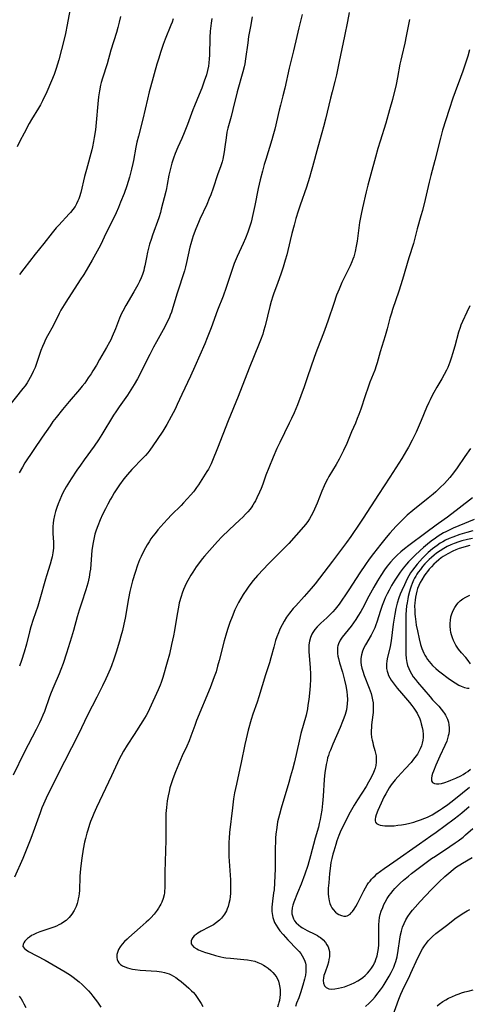
# Model space of a CAD drawing. Units: inches. Extents: x 2038438 to 2043898, y 226784 to 232205.
# Drawn here: x 2039605 to 2039702, y 226919 to 227133 of the extents above; entities that cross this region are included whole.
import ezdxf

# ---------------------------------------------------------------- set-up
doc = ezdxf.new("R2010")
doc.units = ezdxf.units.IN
doc.header["$MEASUREMENT"] = 0
doc.layers.add('c_08_T13S_R18E', color=208, linetype='Continuous')

msp = doc.modelspace()

# ---------------------------------------------------------------- linework, layer by layer
at = {"layer": 'c_08_T13S_R18E'}
for points, elevation in [([(2039638.43, 227132.96), (2039638.19, 227132.26), (2039637.93, 227131.57), (2039636.71, 227128.57), (2039636.27, 227127.37), (2039635.67, 227125.62), (2039635.29, 227124.42), (2039634.91, 227123.14), (2039633.5, 227118.13), (2039633.24, 227117.14), (2039632.83, 227115.51), (2039631.87, 227111.21), (2039630.9, 227107.52), (2039630.57, 227106.15), (2039630.35, 227105.11), (2039629.84, 227102.19), (2039629.7, 227101.52), (2039629.42, 227100.31), (2039628.95, 227098.61), (2039628.35, 227096.69), (2039627.77, 227095.05), (2039627.02, 227093.15), (2039626.55, 227092.03), (2039626.05, 227090.87), (2039625.33, 227089.33), (2039623.9, 227086.53), (2039622.63, 227083.85), (2039621.96, 227082.55), (2039620.88, 227080.59), (2039620.05, 227079.16), (2039619.02, 227077.46), (2039618.27, 227076.27), (2039615.14, 227071.48), (2039614.4, 227070.29), (2039614.06, 227069.71), (2039613.69, 227069.02), (2039612.38, 227066.34), (2039611.17, 227064.15), (2039610.75, 227063.36), (2039610.42, 227062.65), (2039610.06, 227061.81), (2039609.74, 227060.95), (2039608.94, 227058.6), (2039608.46, 227057.28), (2039608.08, 227056.38), (2039607.77, 227055.72), (2039607.43, 227055.07), (2039607.06, 227054.44), (2039606.73, 227053.94), (2039606.29, 227053.32), (2039605.83, 227052.71), (2039600.5, 227046.04)], 964), ([(2039666.39, 227133.88), (2039665.66, 227130.99), (2039665.22, 227129.14), (2039664.51, 227125.99), (2039663.61, 227122.25), (2039662.67, 227117.94), (2039662.24, 227116.26), (2039661.68, 227114.2), (2039661.4, 227113.11), (2039660.47, 227109.01), (2039660.07, 227107.49), (2039659.83, 227106.66), (2039658.49, 227102.42), (2039658.17, 227101.31), (2039657.78, 227099.89), (2039657.31, 227097.99), (2039656.89, 227096.14), (2039656.13, 227092.42), (2039655.71, 227090.49), (2039655.31, 227088.85), (2039654.91, 227087.49), (2039654.62, 227086.63), (2039654.12, 227085.35), (2039653.62, 227084.2), (2039652.32, 227081.39), (2039651.68, 227079.81), (2039651.08, 227078.14), (2039649.9, 227074.64), (2039649.24, 227072.78), (2039648.04, 227069.74), (2039646.64, 227065.88), (2039645.8, 227063.72), (2039645.26, 227062.43), (2039643.11, 227057.45), (2039642.17, 227055.36), (2039640.28, 227051.4), (2039639.3, 227049.21), (2039638.84, 227048.21), (2039638.01, 227046.6), (2039637.03, 227044.86), (2039636.15, 227043.42), (2039634.98, 227041.62), (2039634.05, 227040.26), (2039633.38, 227039.34), (2039632.9, 227038.74), (2039632.39, 227038.15), (2039631.86, 227037.57), (2039629.47, 227035.1), (2039628.54, 227034.06), (2039627.74, 227033.08), (2039626.78, 227031.8), (2039626.34, 227031.17), (2039625.64, 227030.09), (2039625.16, 227029.29), (2039624.82, 227028.69), (2039624.26, 227027.63), (2039623.75, 227026.61), (2039623.13, 227025.32), (2039622.61, 227024.18), (2039622.07, 227022.89), (2039621.74, 227021.99), (2039621.45, 227021.07), (2039621.27, 227020.36), (2039621.12, 227019.63), (2039620.99, 227018.88), (2039620.81, 227017.52), (2039620.57, 227014.56), (2039620.46, 227013.47), (2039620.38, 227012.85), (2039620.2, 227011.74), (2039619.91, 227010.46), (2039619.48, 227008.99), (2039618.52, 227006.12), (2039618.01, 227004.56), (2039617.6, 227003.12), (2039616.81, 227000.2), (2039616.37, 226998.72), (2039615.28, 226995.28), (2039614.55, 226993.04), (2039614.08, 226991.72), (2039613.7, 226990.77), (2039612.54, 226988.07), (2039611.98, 226986.69), (2039611.63, 226985.76), (2039610.51, 226982.58), (2039610.18, 226981.76), (2039609.81, 226980.93), (2039609.42, 226980.11), (2039608.7, 226978.66), (2039606.13, 226973.68), (2039603.72, 226968.75)], 958), ([(2039627.03, 227133.43), (2039626.74, 227132.2), (2039626.45, 227131.08), (2039626.14, 227130.02), (2039624.93, 227126.13), (2039624.08, 227123.22), (2039623.1, 227120.11), (2039622.83, 227119.13), (2039622.68, 227118.52), (2039622.44, 227117.35), (2039622.26, 227116.04), (2039622.09, 227114.47), (2039621.72, 227110.45), (2039621.55, 227108.89), (2039621.31, 227107.2), (2039621.15, 227106.3), (2039620.91, 227105.19), (2039620.76, 227104.55), (2039619.6, 227100.28), (2039619.21, 227098.73), (2039618.39, 227095.28), (2039618.11, 227094.32), (2039617.95, 227093.86), (2039617.77, 227093.42), (2039617.48, 227092.82), (2039617.15, 227092.24), (2039616.68, 227091.57), (2039616.17, 227090.94), (2039615.9, 227090.63), (2039613.6, 227088.19), (2039613.06, 227087.57), (2039612.15, 227086.47), (2039610.37, 227084.19), (2039608.52, 227081.87), (2039606.02, 227078.68), (2039605.11, 227077.46)], 966), ([(2039655.57, 227133.36), (2039655.17, 227131.27), (2039654.8, 227129.15), (2039654.6, 227127.72), (2039654.14, 227124.29), (2039653.96, 227123.22), (2039653.81, 227122.52), (2039653.54, 227121.44), (2039652.34, 227117.11), (2039651.39, 227113.24), (2039651.01, 227111.78), (2039650.31, 227109.22), (2039650.1, 227108.33), (2039649.89, 227107.14), (2039649.64, 227105.17), (2039649.48, 227104.06), (2039649.34, 227103.26), (2039649.17, 227102.46), (2039649.02, 227101.9), (2039648.74, 227101.02), (2039648.05, 227099.06), (2039647.09, 227096.19), (2039646.58, 227094.78), (2039646.26, 227093.95), (2039645.7, 227092.65), (2039644.2, 227089.47), (2039643.89, 227088.76), (2039643.31, 227087.34), (2039642.79, 227085.88), (2039642.55, 227085.14), (2039642.24, 227084.08), (2039642.07, 227083.4), (2039641.35, 227080.09), (2039641.1, 227079.1), (2039640.86, 227078.24), (2039639.31, 227073.37), (2039638.38, 227070.26), (2039638.05, 227069.26), (2039637.8, 227068.6), (2039637.53, 227067.95), (2039637.23, 227067.29), (2039636.69, 227066.21), (2039636.29, 227065.46), (2039634.8, 227062.84), (2039634.14, 227061.65), (2039633.33, 227060.1), (2039631.73, 227056.81), (2039631.26, 227055.89), (2039630.69, 227054.84), (2039629.96, 227053.59), (2039629.24, 227052.41), (2039628.51, 227051.29), (2039626.69, 227048.71), (2039625.99, 227047.66), (2039625.51, 227046.89), (2039622.98, 227042.7), (2039622.25, 227041.55), (2039621.32, 227040.21), (2039619.11, 227037.23), (2039618.3, 227036.1), (2039617.55, 227034.99), (2039616.3, 227033.09), (2039615.57, 227031.96), (2039615.22, 227031.38), (2039614.85, 227030.73), (2039614.5, 227030.05), (2039614.19, 227029.39), (2039613.81, 227028.52), (2039613.47, 227027.64), (2039613.18, 227026.84), (2039612.92, 227025.98), (2039612.69, 227025.12), (2039612.49, 227024.13), (2039612.4, 227023.45), (2039612.34, 227022.77), (2039612.31, 227021.94), (2039612.32, 227021.26), (2039612.44, 227019.32), (2039612.45, 227018.45), (2039612.44, 227018.06), (2039612.33, 227017.04), (2039612.15, 227016.14), (2039612.04, 227015.67), (2039611.74, 227014.58), (2039610.94, 227012.07), (2039610.71, 227011.31), (2039609.51, 227007), (2039609.04, 227005.48), (2039608.08, 227002.58), (2039607.58, 227000.94), (2039607.29, 226999.88), (2039606.59, 226997.19), (2039606.09, 226995.46), (2039605.53, 226993.67), (2039605.12, 226992.44)], 960), ([(2039702.72, 227126.2), (2039702.33, 227124.85), (2039701.98, 227123.76), (2039701.26, 227121.59), (2039700.78, 227120.23), (2039699.56, 227117.09), (2039699.07, 227115.71), (2039698.29, 227113.3), (2039696.88, 227108.78), (2039696.41, 227107.05), (2039695.2, 227102.2), (2039694.33, 227098.93), (2039693.98, 227097.5), (2039693.11, 227093.74), (2039692.5, 227091.35), (2039692.18, 227090.2), (2039691.36, 227087.37), (2039690.53, 227084.22), (2039689.56, 227081.1), (2039688.18, 227076.38), (2039687.39, 227073.87), (2039686.01, 227069.83), (2039685.76, 227069.07), (2039685.45, 227067.95), (2039684.84, 227065.69), (2039684.4, 227064.12), (2039683.35, 227060.65), (2039682.67, 227058.28), (2039682.46, 227057.61), (2039682.15, 227056.72), (2039681.1, 227054.08), (2039680.69, 227052.99), (2039680.05, 227051.12), (2039679.11, 227048.22), (2039678.7, 227047.08), (2039678.36, 227046.18), (2039677.95, 227045.2), (2039677.13, 227043.27), (2039676.06, 227040.8), (2039675.36, 227039.23), (2039675.02, 227038.53), (2039674.41, 227037.37), (2039673.77, 227036.22), (2039672.2, 227033.57), (2039671.89, 227033.01), (2039671.48, 227032.21), (2039671.2, 227031.61), (2039670.66, 227030.39), (2039669.67, 227027.84), (2039669.11, 227026.51), (2039668.74, 227025.75), (2039668.37, 227025.06), (2039667.97, 227024.38), (2039667.63, 227023.86), (2039667.12, 227023.17), (2039666.73, 227022.69), (2039663.49, 227019.09), (2039662.38, 227017.92), (2039659.03, 227014.58), (2039657.99, 227013.51), (2039656.71, 227012.11), (2039655.8, 227011.03), (2039654.84, 227009.77), (2039654.39, 227009.13), (2039653.61, 227007.96), (2039653.09, 227007.12), (2039652.6, 227006.26), (2039652.1, 227005.27), (2039651.82, 227004.66), (2039651.19, 227003.17), (2039650.7, 227001.9), (2039650.26, 227000.64), (2039649.96, 226999.7), (2039649.46, 226997.93), (2039648.41, 226993.69), (2039648.07, 226992.4), (2039647.72, 226991.23), (2039647.34, 226990.13), (2039647.05, 226989.34), (2039646.42, 226987.73), (2039643.52, 226980.64), (2039643.1, 226979.54), (2039642.25, 226977.21), (2039641.87, 226976.25), (2039641.37, 226975.09), (2039640.39, 226972.94), (2039638.95, 226969.5), (2039638.36, 226967.97), (2039638.05, 226967.09), (2039637.73, 226965.99), (2039637.54, 226965.2), (2039637.34, 226964.29), (2039637.15, 226963.21), (2039636.96, 226961.76), (2039636.85, 226960.44), (2039636.8, 226958.8), (2039636.8, 226954.65), (2039636.63, 226947.71), (2039636.61, 226944.38), (2039636.55, 226943.52), (2039636.51, 226943.19), (2039636.44, 226942.78), (2039636.24, 226942), (2039635.96, 226941.23), (2039635.77, 226940.8), (2039635.54, 226940.38), (2039635.26, 226939.9), (2039634.94, 226939.44), (2039634.27, 226938.58), (2039633.61, 226937.83), (2039633.11, 226937.32), (2039632.59, 226936.83), (2039631.3, 226935.68), (2039628.81, 226933.53), (2039628.42, 226933.18), (2039627.87, 226932.65), (2039627.37, 226932.09), (2039626.94, 226931.5), (2039626.59, 226930.89), (2039626.43, 226930.51), (2039626.24, 226929.85), (2039626.2, 226929.22), (2039626.28, 226928.74), (2039626.43, 226928.39), (2039626.66, 226928.06), (2039627.02, 226927.7), (2039627.46, 226927.39), (2039627.97, 226927.13), (2039628.53, 226926.92), (2039629.04, 226926.78), (2039629.58, 226926.67), (2039630.16, 226926.58), (2039631.27, 226926.46), (2039634.85, 226926.21), (2039635.93, 226926.06), (2039636.51, 226925.95), (2039637.08, 226925.79), (2039637.53, 226925.63), (2039637.96, 226925.44), (2039638.51, 226925.15), (2039639.04, 226924.82), (2039639.68, 226924.35), (2039640.14, 226923.98), (2039641.25, 226923.05), (2039641.84, 226922.52), (2039642.42, 226921.98), (2039642.81, 226921.57), (2039643.19, 226921.13), (2039643.66, 226920.52), (2039644.1, 226919.88), (2039644.52, 226919.19), (2039644.88, 226918.56)], 952), ([(2039607.71, 227111.07), (2039607.22, 227110.22), (2039606.1, 227108.16), (2039605.2, 227106.41), (2039604.59, 227105.17)], 968), ([(2039695.7, 226918.71), (2039696.15, 226919.06), (2039696.92, 226919.6), (2039697.54, 226919.98), (2039698.18, 226920.34), (2039698.85, 226920.66), (2039699.82, 226921.08), (2039700.44, 226921.31), (2039700.99, 226921.5), (2039701.69, 226921.71), (2039702.4, 226921.91), (2039703.47, 226922.16)], 952)]:
    msp.add_lwpolyline(points, dxfattribs=dict(at, elevation=elevation))
for points in [[(2039616.46, 227137.16, 968), (2039615.45, 227131.63, 968), (2039615.08, 227129.74, 968), (2039614.8, 227128.56, 968), (2039613.62, 227124.09, 968), (2039613.35, 227123.12, 968), (2039613.06, 227122.2, 968), (2039612.61, 227120.9, 968), (2039612.06, 227119.52, 968), (2039611.01, 227117.14, 968), (2039610.08, 227115.16, 968), (2039609.63, 227114.29, 968), (2039609.2, 227113.54, 968), (2039607.71, 227111.07, 968)], [(2039676.61, 227134.36, 956), (2039676.22, 227132.41, 956), (2039675.61, 227129.18, 956), (2039674.45, 227123.7, 956), (2039673.84, 227120.78, 956), (2039673.49, 227119.32, 956), (2039672.9, 227117.12, 956), (2039672.55, 227115.76, 956), (2039671.46, 227111.18, 956), (2039671.03, 227109.49, 956), (2039670.67, 227108.2, 956), (2039669.77, 227105.12, 956), (2039668.67, 227100.86, 956), (2039668.38, 227099.78, 956), (2039668, 227098.48, 956), (2039667.33, 227096.41, 956), (2039665.96, 227092.5, 956), (2039665.53, 227091.19, 956), (2039665.05, 227089.59, 956), (2039664.65, 227088.18, 956), (2039664.16, 227086.32, 956), (2039663.79, 227084.84, 956), (2039663.07, 227081.74, 956), (2039662.75, 227080.57, 956), (2039662.28, 227079.08, 956), (2039661.83, 227077.74, 956), (2039661.05, 227075.48, 956), (2039660.29, 227073.4, 956), (2039660.06, 227072.74, 956), (2039659.71, 227071.6, 956), (2039659.42, 227070.51, 956), (2039658.39, 227066.34, 956), (2039658.05, 227065.15, 956), (2039657.84, 227064.5, 956), (2039657.39, 227063.23, 956), (2039657.11, 227062.48, 956), (2039654.92, 227057.14, 956), (2039652.53, 227051, 956), (2039650.34, 227045.67, 956), (2039648.01, 227039.75, 956), (2039646.99, 227037.07, 956), (2039646.67, 227036.34, 956), (2039646.47, 227035.92, 956), (2039646.07, 227035.18, 956), (2039645.75, 227034.66, 956), (2039643.89, 227031.8, 956), (2039643.49, 227031.18, 956), (2039643.06, 227030.58, 956), (2039642.83, 227030.29, 956), (2039642.23, 227029.59, 956), (2039640.68, 227027.9, 956), (2039640.14, 227027.32, 956), (2039638.07, 227025.25, 956), (2039637.21, 227024.35, 956), (2039636.39, 227023.47, 956), (2039635.13, 227022.04, 956), (2039634.51, 227021.26, 956), (2039634.03, 227020.63, 956), (2039633.6, 227020.04, 956), (2039633.19, 227019.43, 956), (2039632.78, 227018.77, 956), (2039632.39, 227018.09, 956), (2039631.77, 227016.9, 956), (2039631.47, 227016.27, 956), (2039631.14, 227015.52, 956), (2039630.69, 227014.35, 956), (2039630.15, 227012.73, 956), (2039629.63, 227010.98, 956), (2039629.39, 227010.07, 956), (2039629.05, 227008.63, 956), (2039628.76, 227007.14, 956), (2039628.01, 227002.85, 956), (2039627.74, 227001.54, 956), (2039627.44, 227000.2, 956), (2039627.11, 226998.92, 956), (2039626.8, 226997.85, 956), (2039626.08, 226995.46, 956), (2039625.58, 226993.93, 956), (2039625.05, 226992.49, 956), (2039624.76, 226991.78, 956), (2039624.19, 226990.45, 956), (2039623.85, 226989.69, 956), (2039623.13, 226988.19, 956), (2039621.87, 226985.68, 956), (2039619.85, 226981.8, 956), (2039617.86, 226977.7, 956), (2039614.89, 226971.74, 956), (2039611.57, 226965.26, 956), (2039610.86, 226963.79, 956), (2039610.27, 226962.44, 956), (2039609.97, 226961.7, 956), (2039609.56, 226960.58, 956), (2039608.74, 226958.2, 956), (2039608.37, 226957.16, 956), (2039607.55, 226954.99, 956), (2039606.7, 226952.83, 956), (2039605.81, 226950.71, 956), (2039604.01, 226946.62, 956)], [(2039646.8, 227133.04, 962), (2039646.66, 227132.05, 962), (2039646.48, 227130.31, 962), (2039646.39, 227128.87, 962), (2039646.29, 227125.1, 962), (2039646.25, 227124.24, 962), (2039646.16, 227123.38, 962), (2039646.06, 227122.69, 962), (2039645.86, 227121.75, 962), (2039645.62, 227120.82, 962), (2039645.18, 227119.44, 962), (2039644.63, 227117.93, 962), (2039644.07, 227116.5, 962), (2039643.03, 227114.05, 962), (2039642.7, 227113.22, 962), (2039641.51, 227110.04, 962), (2039640.81, 227108.23, 962), (2039640.29, 227107, 962), (2039639.46, 227105.12, 962), (2039638.89, 227103.74, 962), (2039638.49, 227102.69, 962), (2039638.14, 227101.63, 962), (2039637.9, 227100.78, 962), (2039637.69, 227099.92, 962), (2039637.51, 227099.01, 962), (2039637.16, 227096.96, 962), (2039637, 227096.15, 962), (2039636.84, 227095.47, 962), (2039635.85, 227091.63, 962), (2039635.66, 227090.93, 962), (2039635.31, 227089.77, 962), (2039633.95, 227085.98, 962), (2039633.63, 227085.06, 962), (2039633.32, 227084.07, 962), (2039633.15, 227083.44, 962), (2039632.87, 227082.32, 962), (2039632.62, 227081.14, 962), (2039632.28, 227079.32, 962), (2039632.17, 227078.8, 962), (2039632.03, 227078.29, 962), (2039631.78, 227077.48, 962), (2039631.48, 227076.71, 962), (2039631.13, 227075.96, 962), (2039630.73, 227075.19, 962), (2039629.9, 227073.71, 962), (2039628.15, 227070.75, 962), (2039627.49, 227069.5, 962), (2039627.25, 227069.01, 962), (2039626.79, 227067.94, 962), (2039625.89, 227065.67, 962), (2039625.21, 227064.02, 962), (2039624.87, 227063.3, 962), (2039624.59, 227062.73, 962), (2039623.96, 227061.59, 962), (2039622.47, 227058.97, 962), (2039621.77, 227057.77, 962), (2039621.03, 227056.54, 962), (2039620.64, 227055.92, 962), (2039620.02, 227054.99, 962), (2039619.24, 227053.89, 962), (2039618.67, 227053.18, 962), (2039618.09, 227052.47, 962), (2039615.9, 227049.92, 962), (2039614.42, 227048.15, 962), (2039613.05, 227046.43, 962), (2039612.35, 227045.51, 962), (2039611.71, 227044.63, 962), (2039610, 227042.15, 962), (2039606.28, 227036.56, 962), (2039605.72, 227035.65, 962), (2039605.01, 227034.38, 962)], [(2039689.69, 227132.84, 954), (2039689, 227129.21, 954), (2039688.65, 227127.7, 954), (2039687.99, 227124.92, 954), (2039687.78, 227123.97, 954), (2039687.62, 227123.13, 954), (2039687.11, 227120.2, 954), (2039686.79, 227118.72, 954), (2039685.98, 227115.46, 954), (2039685.37, 227113.2, 954), (2039684.52, 227110.31, 954), (2039683.31, 227106.42, 954), (2039682.83, 227104.79, 954), (2039682.31, 227102.94, 954), (2039681.31, 227099.2, 954), (2039680.64, 227096.84, 954), (2039680.26, 227095.37, 954), (2039679.47, 227091.9, 954), (2039679.18, 227090.55, 954), (2039678.87, 227088.73, 954), (2039678.32, 227084.7, 954), (2039678.15, 227083.63, 954), (2039677.91, 227082.44, 954), (2039677.76, 227081.88, 954), (2039677.6, 227081.32, 954), (2039677.4, 227080.76, 954), (2039677.18, 227080.2, 954), (2039676.81, 227079.36, 954), (2039675.61, 227076.91, 954), (2039675.04, 227075.7, 954), (2039674.41, 227074.27, 954), (2039673.89, 227072.95, 954), (2039673.25, 227071.17, 954), (2039672.02, 227067.55, 954), (2039671.23, 227065.3, 954), (2039670.54, 227063.44, 954), (2039669.6, 227061.06, 954), (2039669.01, 227059.46, 954), (2039667.59, 227055.21, 954), (2039666.81, 227053.04, 954), (2039665.37, 227049.19, 954), (2039664.65, 227047.44, 954), (2039664.09, 227046.18, 954), (2039663.62, 227045.19, 954), (2039661.53, 227040.98, 954), (2039660.94, 227039.7, 954), (2039660.12, 227037.81, 954), (2039659.17, 227035.48, 954), (2039658.56, 227033.87, 954), (2039657.84, 227031.92, 954), (2039657.5, 227031.03, 954), (2039657.15, 227030.2, 954), (2039656.58, 227028.94, 954), (2039656.27, 227028.35, 954), (2039656, 227027.87, 954), (2039655.71, 227027.39, 954), (2039655.46, 227027.02, 954), (2039655.1, 227026.52, 954), (2039654.64, 227025.96, 954), (2039654.15, 227025.41, 954), (2039653.54, 227024.79, 954), (2039652.91, 227024.18, 954), (2039650.58, 227022.03, 954), (2039649.01, 227020.49, 954), (2039648.07, 227019.51, 954), (2039647.45, 227018.84, 954), (2039646.3, 227017.56, 954), (2039645.23, 227016.33, 954), (2039644.73, 227015.72, 954), (2039643.92, 227014.66, 954), (2039643.44, 227013.98, 954), (2039642.69, 227012.87, 954), (2039642.24, 227012.16, 954), (2039641.6, 227011.05, 954), (2039641.26, 227010.4, 954), (2039640.95, 227009.74, 954), (2039640.67, 227009.07, 954), (2039640.39, 227008.3, 954), (2039640.14, 227007.52, 954), (2039639.76, 227006.15, 954), (2039639.55, 227005.23, 954), (2039639.26, 227003.72, 954), (2039638.69, 227000.2, 954), (2039638.48, 226999.02, 954), (2039638.1, 226997.17, 954), (2039637.61, 226995.04, 954), (2039637.14, 226993.29, 954), (2039636.19, 226990, 954), (2039635.84, 226988.9, 954), (2039635.63, 226988.31, 954), (2039635.42, 226987.8, 954), (2039635.2, 226987.29, 954), (2039633.29, 226983.14, 954), (2039632.83, 226982.25, 954), (2039632.55, 226981.74, 954), (2039631.83, 226980.54, 954), (2039629.95, 226977.63, 954), (2039628.47, 226975.29, 954), (2039627.68, 226973.97, 954), (2039627.17, 226973.05, 954), (2039626.89, 226972.51, 954), (2039626.35, 226971.42, 954), (2039625.02, 226968.65, 954), (2039621.8, 226961.76, 954), (2039621.21, 226960.44, 954), (2039620.9, 226959.72, 954), (2039620.51, 226958.73, 954), (2039620.28, 226958.09, 954), (2039619.89, 226956.86, 954), (2039619.69, 226956.18, 954), (2039619.39, 226955, 954), (2039619.21, 226954.23, 954), (2039618.9, 226952.69, 954), (2039618.58, 226950.73, 954), (2039618.37, 226949.09, 954), (2039618.24, 226947.7, 954), (2039618.19, 226946.8, 954), (2039618.08, 226943.71, 954), (2039618.03, 226943.11, 954), (2039617.95, 226942.5, 954), (2039617.84, 226941.9, 954), (2039617.75, 226941.51, 954), (2039617.58, 226940.89, 954), (2039617.36, 226940.29, 954), (2039617.17, 226939.84, 954), (2039616.95, 226939.4, 954), (2039616.47, 226938.62, 954), (2039615.9, 226937.9, 954), (2039615.67, 226937.66, 954), (2039615.19, 226937.23, 954), (2039614.66, 226936.85, 954), (2039614.11, 226936.5, 954), (2039613.63, 226936.25, 954), (2039613.13, 226936.02, 954), (2039612.53, 226935.78, 954), (2039611.91, 226935.56, 954), (2039609.54, 226934.75, 954), (2039608.79, 226934.46, 954), (2039608.09, 226934.14, 954), (2039607.73, 226933.95, 954), (2039607.23, 226933.62, 954), (2039606.83, 226933.29, 954), (2039606.48, 226932.94, 954), (2039606.28, 226932.71, 954), (2039606.04, 226932.38, 954), (2039605.88, 226932.06, 954), (2039605.85, 226931.55, 954), (2039606.15, 226931.12, 954), (2039606.56, 226930.82, 954), (2039607.08, 226930.52, 954), (2039610.64, 226928.58, 954), (2039613.27, 226927.1, 954), (2039615.03, 226926.06, 954), (2039616.18, 226925.32, 954), (2039616.74, 226924.93, 954), (2039617.41, 226924.41, 954), (2039618.06, 226923.87, 954), (2039618.68, 226923.32, 954), (2039619.28, 226922.76, 954), (2039620.07, 226921.95, 954), (2039620.56, 226921.39, 954), (2039621.02, 226920.81, 954), (2039621.52, 226920.15, 954), (2039622.01, 226919.47, 954), (2039622.71, 226918.42, 954)], [(2039702.74, 227070.62, 950), (2039702.14, 227069.26, 950), (2039701.2, 227067.27, 950), (2039700.85, 227066.47, 950), (2039700.65, 227065.96, 950), (2039700.32, 227064.97, 950), (2039699.49, 227061.87, 950), (2039699.01, 227060.2, 950), (2039698.81, 227059.54, 950), (2039698.43, 227058.45, 950), (2039697.97, 227057.29, 950), (2039697.71, 227056.72, 950), (2039697.22, 227055.73, 950), (2039696.71, 227054.82, 950), (2039695.63, 227052.99, 950), (2039694.96, 227051.81, 950), (2039694.55, 227051.04, 950), (2039694.16, 227050.28, 950), (2039693.88, 227049.68, 950), (2039693.39, 227048.59, 950), (2039692.23, 227045.74, 950), (2039691.8, 227044.72, 950), (2039691.12, 227043.22, 950), (2039690.27, 227041.48, 950), (2039689.47, 227039.97, 950), (2039689.07, 227039.25, 950), (2039688.01, 227037.52, 950), (2039685.41, 227033.48, 950), (2039682.93, 227029.68, 950), (2039679.67, 227024.57, 950), (2039678.95, 227023.49, 950), (2039676.96, 227020.59, 950), (2039676.02, 227019.3, 950), (2039673, 227015.23, 950), (2039669.21, 227010.33, 950), (2039668.36, 227009.29, 950), (2039667.85, 227008.69, 950), (2039666.85, 227007.57, 950), (2039665.01, 227005.55, 950), (2039664.48, 227004.93, 950), (2039663.67, 227003.93, 950), (2039663.04, 227003.06, 950), (2039662.48, 227002.19, 950), (2039662.04, 227001.43, 950), (2039661.65, 227000.64, 950), (2039661.48, 227000.25, 950), (2039661.24, 226999.69, 950), (2039660.93, 226998.83, 950), (2039660.65, 226997.97, 950), (2039660.24, 226996.54, 950), (2039659.62, 226994.24, 950), (2039659.29, 226993.14, 950), (2039658.47, 226990.56, 950), (2039657, 226985.77, 950), (2039656.63, 226984.64, 950), (2039655.72, 226981.99, 950), (2039655.37, 226980.82, 950), (2039654.73, 226978.53, 950), (2039654.25, 226976.69, 950), (2039653.97, 226975.46, 950), (2039653.19, 226971.53, 950), (2039652.9, 226970.2, 950), (2039652.13, 226966.83, 950), (2039651.74, 226964.94, 950), (2039651.53, 226963.62, 950), (2039651.28, 226961.69, 950), (2039650.67, 226956.34, 950), (2039650.56, 226955.12, 950), (2039650.51, 226954.25, 950), (2039650.48, 226953.04, 950), (2039650.49, 226952.13, 950), (2039650.53, 226951.14, 950), (2039650.85, 226946.08, 950), (2039650.89, 226944.62, 950), (2039650.88, 226943.82, 950), (2039650.85, 226943.1, 950), (2039650.79, 226942.4, 950), (2039650.69, 226941.7, 950), (2039650.53, 226940.93, 950), (2039650.35, 226940.27, 950), (2039650.17, 226939.77, 950), (2039649.96, 226939.29, 950), (2039649.59, 226938.61, 950), (2039649.15, 226937.98, 950), (2039648.89, 226937.69, 950), (2039648.51, 226937.31, 950), (2039647.86, 226936.77, 950), (2039647.14, 226936.3, 950), (2039646.19, 226935.76, 950), (2039644.5, 226934.89, 950), (2039644.11, 226934.68, 950), (2039643.75, 226934.46, 950), (2039643.39, 226934.21, 950), (2039642.99, 226933.88, 950), (2039642.68, 226933.54, 950), (2039642.48, 226933.19, 950), (2039642.36, 226932.83, 950), (2039642.32, 226932.5, 950), (2039642.36, 226932.18, 950), (2039642.52, 226931.84, 950), (2039642.94, 226931.42, 950), (2039643.54, 226931.06, 950), (2039643.9, 226930.88, 950), (2039644.65, 226930.58, 950), (2039645.47, 226930.29, 950), (2039646.24, 226930.04, 950), (2039647.63, 226929.63, 950), (2039648.79, 226929.34, 950), (2039649.39, 226929.22, 950), (2039649.88, 226929.13, 950), (2039650.84, 226929.01, 950), (2039653.78, 226928.77, 950), (2039654.57, 226928.68, 950), (2039655.37, 226928.55, 950), (2039656.12, 226928.36, 950), (2039656.82, 226928.12, 950), (2039657.49, 226927.82, 950), (2039658.02, 226927.54, 950), (2039658.36, 226927.33, 950), (2039659.02, 226926.87, 950), (2039659.62, 226926.36, 950), (2039660.08, 226925.92, 950), (2039660.48, 226925.44, 950), (2039660.9, 226924.81, 950), (2039661.24, 226924.07, 950), (2039661.45, 226923.38, 950), (2039661.58, 226922.66, 950), (2039661.63, 226922.2, 950), (2039661.65, 226921.84, 950), (2039661.64, 226921.18, 950), (2039661.59, 226920.51, 950), (2039661.48, 226919.85, 950), (2039661.38, 226919.42, 950), (2039661.3, 226919.14, 950), (2039661.06, 226918.44, 950)], [(2039702.94, 227039.66, 948), (2039701.7, 227037.91, 948), (2039700.01, 227035.49, 948), (2039699.21, 227034.38, 948), (2039698.41, 227033.36, 948), (2039697.84, 227032.71, 948), (2039697.26, 227032.08, 948), (2039696.37, 227031.2, 948), (2039695.38, 227030.28, 948), (2039694.81, 227029.78, 948), (2039693.74, 227028.89, 948), (2039690.39, 227026.21, 948), (2039689.19, 227025.2, 948), (2039688.57, 227024.63, 948), (2039687.99, 227024.07, 948), (2039686.77, 227022.8, 948), (2039685.45, 227021.32, 948), (2039684.66, 227020.39, 948), (2039683.44, 227018.89, 948), (2039681.87, 227016.87, 948), (2039680.96, 227015.67, 948), (2039680.11, 227014.49, 948), (2039678.9, 227012.68, 948), (2039676.55, 227008.99, 948), (2039675.84, 227007.9, 948), (2039675.04, 227006.73, 948), (2039674.41, 227005.86, 948), (2039673.56, 227004.81, 948), (2039673.03, 227004.21, 948), (2039672.68, 227003.84, 948), (2039671.73, 227002.93, 948), (2039670.47, 227001.79, 948), (2039670.06, 227001.38, 948), (2039669.66, 227000.97, 948), (2039669.16, 227000.38, 948), (2039668.72, 226999.74, 948), (2039668.52, 226999.39, 948), (2039668.2, 226998.63, 948), (2039667.98, 226997.83, 948), (2039667.87, 226997.09, 948), (2039667.83, 226996.53, 948), (2039667.84, 226995.61, 948), (2039667.9, 226994.67, 948), (2039668.11, 226992.14, 948), (2039668.18, 226990.68, 948), (2039668.18, 226989.62, 948), (2039668.12, 226988.19, 948), (2039668, 226986.6, 948), (2039667.85, 226985.2, 948), (2039667.67, 226983.96, 948), (2039667.54, 226983.2, 948), (2039667.24, 226981.82, 948), (2039666.15, 226977.8, 948), (2039665.73, 226976.13, 948), (2039664.71, 226971.68, 948), (2039664.3, 226970.02, 948), (2039663.91, 226968.56, 948), (2039663.51, 226967.17, 948), (2039661.84, 226961.58, 948), (2039661.47, 226960.25, 948), (2039661.27, 226959.46, 948), (2039661.09, 226958.65, 948), (2039660.88, 226957.4, 948), (2039660.71, 226955.96, 948), (2039660.65, 226955.14, 948), (2039660.6, 226954.27, 948), (2039660.57, 226952.97, 948), (2039660.54, 226948.44, 948), (2039660.5, 226946.95, 948), (2039660.43, 226945.43, 948), (2039660.3, 226943.88, 948), (2039660.22, 226943.26, 948), (2039659.94, 226941.44, 948), (2039659.87, 226940.77, 948), (2039659.83, 226940.11, 948), (2039659.85, 226939.19, 948), (2039659.9, 226938.74, 948), (2039659.97, 226938.28, 948), (2039660.07, 226937.84, 948), (2039660.2, 226937.4, 948), (2039660.44, 226936.79, 948), (2039660.75, 226936.2, 948), (2039661.14, 226935.6, 948), (2039661.57, 226935.01, 948), (2039662.26, 226934.18, 948), (2039662.77, 226933.59, 948), (2039663.3, 226933.02, 948), (2039665.34, 226930.94, 948), (2039665.74, 226930.49, 948), (2039666.1, 226930.03, 948), (2039666.44, 226929.54, 948), (2039666.72, 226929.03, 948), (2039666.99, 226928.38, 948), (2039667.11, 226927.96, 948), (2039667.17, 226927.56, 948), (2039667.22, 226926.85, 948), (2039667.2, 226926.11, 948), (2039667.1, 226925.37, 948), (2039666.92, 226924.49, 948), (2039666.55, 226923.17, 948), (2039666.02, 226921.51, 948), (2039665.65, 226920.43, 948), (2039665.21, 226919.25, 948), (2039664.93, 226918.57, 948)], [(2039703.37, 227028.96, 946), (2039700.48, 227026.75, 946), (2039697.94, 227024.78, 946), (2039697.19, 227024.24, 946), (2039695.49, 227023.03, 946), (2039693.22, 227021.34, 946), (2039689.53, 227018.66, 946), (2039688.59, 227017.93, 946), (2039687.8, 227017.25, 946), (2039687.02, 227016.53, 946), (2039686.28, 227015.77, 946), (2039685.59, 227014.99, 946), (2039684.87, 227014.11, 946), (2039684.28, 227013.32, 946), (2039683.46, 227012.12, 946), (2039682.73, 227010.92, 946), (2039681.96, 227009.61, 946), (2039680.9, 227007.66, 946), (2039679.49, 227004.97, 946), (2039679.12, 227004.31, 946), (2039678.51, 227003.29, 946), (2039678.05, 227002.57, 946), (2039677.57, 227001.87, 946), (2039677, 227001.09, 946), (2039675.1, 226998.69, 946), (2039674.66, 226998.05, 946), (2039674.27, 226997.25, 946), (2039674.14, 226996.84, 946), (2039674.08, 226996.53, 946), (2039674.04, 226995.76, 946), (2039674.08, 226995.18, 946), (2039674.17, 226994.58, 946), (2039674.27, 226994.13, 946), (2039674.52, 226993.12, 946), (2039675.14, 226991.1, 946), (2039675.61, 226989.42, 946), (2039675.9, 226988.17, 946), (2039676.04, 226987.37, 946), (2039676.12, 226986.84, 946), (2039676.2, 226986.16, 946), (2039676.24, 226985.2, 946), (2039676.19, 226984.24, 946), (2039676.11, 226983.58, 946), (2039675.99, 226982.93, 946), (2039675.86, 226982.42, 946), (2039675.71, 226981.93, 946), (2039675.45, 226981.17, 946), (2039675.16, 226980.42, 946), (2039674.63, 226979.15, 946), (2039673.05, 226975.52, 946), (2039672.52, 226974.23, 946), (2039672.29, 226973.64, 946), (2039672.09, 226973.04, 946), (2039671.93, 226972.51, 946), (2039671.8, 226971.98, 946), (2039671.6, 226971.05, 946), (2039671.44, 226970.13, 946), (2039671.34, 226969.35, 946), (2039671.19, 226967.82, 946), (2039670.97, 226964.18, 946), (2039670.83, 226962.59, 946), (2039670.66, 226961.2, 946), (2039670.47, 226960.02, 946), (2039670.31, 226959.14, 946), (2039670.12, 226958.27, 946), (2039669.92, 226957.5, 946), (2039669.25, 226955.1, 946), (2039668.23, 226951.28, 946), (2039667.61, 226949.16, 946), (2039666.98, 226947.31, 946), (2039666.17, 226945.13, 946), (2039665.43, 226943.25, 946), (2039664.58, 226941.22, 946), (2039664.36, 226940.56, 946), (2039664.22, 226939.97, 946), (2039664.17, 226939.15, 946), (2039664.2, 226938.7, 946), (2039664.28, 226938.26, 946), (2039664.53, 226937.59, 946), (2039664.77, 226937.16, 946), (2039665.13, 226936.71, 946), (2039665.58, 226936.27, 946), (2039666.1, 226935.87, 946), (2039666.5, 226935.61, 946), (2039666.99, 226935.32, 946), (2039667.5, 226935.05, 946), (2039669.14, 226934.25, 946), (2039669.7, 226933.94, 946), (2039670.12, 226933.68, 946), (2039670.37, 226933.51, 946), (2039670.96, 226933, 946), (2039671.47, 226932.43, 946), (2039671.79, 226931.97, 946), (2039672.04, 226931.48, 946), (2039672.22, 226930.96, 946), (2039672.31, 226930.52, 946), (2039672.35, 226929.94, 946), (2039672.31, 226929.34, 946), (2039672.22, 226928.73, 946), (2039672.09, 226928.14, 946), (2039671.88, 226927.44, 946), (2039671.36, 226926.01, 946), (2039671.12, 226925.27, 946), (2039671, 226924.75, 946), (2039670.95, 226924.16, 946), (2039671, 226923.61, 946), (2039671.23, 226923.02, 946), (2039671.61, 226922.64, 946), (2039672.22, 226922.41, 946), (2039672.82, 226922.34, 946), (2039673.48, 226922.36, 946), (2039674.31, 226922.5, 946), (2039674.93, 226922.65, 946), (2039675.56, 226922.83, 946), (2039676.32, 226923.09, 946), (2039677.02, 226923.37, 946), (2039677.71, 226923.69, 946), (2039678.46, 226924.11, 946), (2039679.09, 226924.51, 946), (2039679.55, 226924.85, 946), (2039680.04, 226925.27, 946), (2039680.55, 226925.76, 946), (2039681.01, 226926.28, 946), (2039681.47, 226926.88, 946), (2039681.86, 226927.5, 946), (2039682.12, 226928, 946), (2039682.25, 226928.28, 946), (2039682.42, 226928.74, 946), (2039682.66, 226929.53, 946), (2039682.83, 226930.34, 946), (2039682.94, 226931.11, 946), (2039683.01, 226931.95, 946), (2039683.04, 226932.63, 946), (2039683.05, 226934.07, 946), (2039683.03, 226935.52, 946), (2039683.04, 226936.29, 946), (2039683.1, 226937.12, 946), (2039683.2, 226937.84, 946), (2039683.36, 226938.55, 946), (2039683.57, 226939.25, 946), (2039683.88, 226940.07, 946), (2039684.14, 226940.66, 946), (2039684.42, 226941.23, 946), (2039684.84, 226941.96, 946), (2039685.3, 226942.66, 946), (2039685.62, 226943.09, 946), (2039686.14, 226943.72, 946), (2039686.54, 226944.16, 946), (2039687.31, 226944.97, 946), (2039687.69, 226945.34, 946), (2039688.37, 226945.98, 946), (2039689.45, 226946.87, 946), (2039690.14, 226947.41, 946), (2039693.02, 226949.59, 946), (2039694.48, 226950.66, 946), (2039695.3, 226951.22, 946), (2039698.46, 226953.29, 946), (2039699.62, 226954.07, 946), (2039700.27, 226954.54, 946), (2039701.3, 226955.34, 946), (2039701.83, 226955.79, 946), (2039703.42, 226957.21, 946)], [(2039703.75, 227024.3, 944), (2039700.39, 227022.93, 944), (2039699.14, 227022.4, 944), (2039698.56, 227022.13, 944), (2039697.55, 227021.62, 944), (2039697.09, 227021.37, 944), (2039695.94, 227020.65, 944), (2039695.31, 227020.22, 944), (2039694.41, 227019.57, 944), (2039693.61, 227018.94, 944), (2039692.75, 227018.2, 944), (2039692.03, 227017.56, 944), (2039690.86, 227016.46, 944), (2039689.97, 227015.59, 944), (2039689.49, 227015.08, 944), (2039689.04, 227014.57, 944), (2039688.33, 227013.7, 944), (2039687.69, 227012.84, 944), (2039687.2, 227012.16, 944), (2039686.49, 227011.11, 944), (2039685.78, 227009.92, 944), (2039685.26, 227008.96, 944), (2039684.82, 227008.1, 944), (2039684.42, 227007.23, 944), (2039684.17, 227006.66, 944), (2039683.75, 227005.57, 944), (2039683.41, 227004.54, 944), (2039682.62, 227002, 944), (2039682.41, 227001.37, 944), (2039682.17, 227000.74, 944), (2039681.77, 226999.86, 944), (2039681.39, 226999.14, 944), (2039680.14, 226997.05, 944), (2039679.8, 226996.39, 944), (2039679.49, 226995.66, 944), (2039679.27, 226994.92, 944), (2039679.15, 226994.08, 944), (2039679.16, 226993.27, 944), (2039679.24, 226992.63, 944), (2039679.37, 226991.99, 944), (2039679.54, 226991.35, 944), (2039679.87, 226990.38, 944), (2039680.94, 226987.64, 944), (2039681.35, 226986.48, 944), (2039681.54, 226985.81, 944), (2039681.69, 226985.14, 944), (2039681.78, 226984.5, 944), (2039681.83, 226983.8, 944), (2039681.84, 226983.09, 944), (2039681.81, 226982.38, 944), (2039681.76, 226981.83, 944), (2039681.48, 226979.67, 944), (2039681.43, 226979.1, 944), (2039681.4, 226978.47, 944), (2039681.41, 226977.84, 944), (2039681.48, 226976.95, 944), (2039681.58, 226976.35, 944), (2039681.7, 226975.83, 944), (2039681.83, 226975.32, 944), (2039682.19, 226974.11, 944), (2039682.34, 226973.52, 944), (2039682.43, 226972.98, 944), (2039682.47, 226972.39, 944), (2039682.45, 226971.62, 944), (2039682.35, 226970.85, 944), (2039682.22, 226970.31, 944), (2039682.01, 226969.68, 944), (2039681.7, 226968.95, 944), (2039681.09, 226967.73, 944), (2039680.83, 226967.25, 944), (2039680.27, 226966.31, 944), (2039678.38, 226963.42, 944), (2039677.66, 226962.22, 944), (2039676.83, 226960.72, 944), (2039675.8, 226958.79, 944), (2039675.13, 226957.43, 944), (2039674.83, 226956.75, 944), (2039674.38, 226955.67, 944), (2039673.95, 226954.52, 944), (2039673.68, 226953.7, 944), (2039673.24, 226952.29, 944), (2039673.06, 226951.62, 944), (2039672.84, 226950.71, 944), (2039672.66, 226949.8, 944), (2039672.45, 226948.49, 944), (2039672.33, 226947.4, 944), (2039672.16, 226945.39, 944), (2039672.08, 226944.25, 944), (2039672.07, 226943.61, 944), (2039672.07, 226942.98, 944), (2039672.12, 226942.34, 944), (2039672.26, 226941.51, 944), (2039672.43, 226940.93, 944), (2039672.65, 226940.38, 944), (2039672.87, 226939.98, 944), (2039673.13, 226939.61, 944), (2039673.66, 226939.05, 944), (2039674.01, 226938.76, 944), (2039674.38, 226938.52, 944), (2039674.93, 226938.27, 944), (2039675.47, 226938.15, 944), (2039675.86, 226938.17, 944), (2039676.19, 226938.26, 944), (2039676.79, 226938.62, 944), (2039677.07, 226938.88, 944), (2039677.33, 226939.19, 944), (2039677.7, 226939.68, 944), (2039678.05, 226940.24, 944), (2039678.41, 226940.91, 944), (2039679.78, 226943.66, 944), (2039680.15, 226944.31, 944), (2039680.54, 226944.95, 944), (2039680.83, 226945.36, 944), (2039681.13, 226945.76, 944), (2039681.47, 226946.17, 944), (2039681.83, 226946.57, 944), (2039682.22, 226946.95, 944), (2039682.61, 226947.32, 944), (2039683.38, 226947.94, 944), (2039684.17, 226948.5, 944), (2039685.33, 226949.28, 944), (2039686.28, 226949.93, 944), (2039691.86, 226953.89, 944), (2039694.34, 226955.58, 944), (2039695.45, 226956.36, 944), (2039699.35, 226959.26, 944), (2039700.32, 226960, 944), (2039701.03, 226960.58, 944), (2039702.61, 226961.99, 944)], [(2039703.43, 227021.83, 942), (2039702.11, 227021.46, 942), (2039700.6, 227020.99, 942), (2039699.12, 227020.47, 942), (2039698.3, 227020.13, 942), (2039697.53, 227019.77, 942), (2039696.94, 227019.45, 942), (2039696.37, 227019.1, 942), (2039695.66, 227018.63, 942), (2039694.67, 227017.88, 942), (2039693.76, 227017.1, 942), (2039693.1, 227016.48, 942), (2039692.51, 227015.87, 942), (2039691.94, 227015.25, 942), (2039691.36, 227014.59, 942), (2039690.84, 227013.95, 942), (2039690.34, 227013.3, 942), (2039689.94, 227012.69, 942), (2039689.56, 227012.07, 942), (2039689.2, 227011.41, 942), (2039688.57, 227010.12, 942), (2039688.03, 227008.88, 942), (2039687.7, 227008.07, 942), (2039687.4, 227007.25, 942), (2039687.03, 227006.11, 942), (2039686.73, 227004.92, 942), (2039686.49, 227003.73, 942), (2039686.15, 227001.56, 942), (2039685.69, 226997.96, 942), (2039685.46, 226996.72, 942), (2039684.83, 226994.03, 942), (2039684.74, 226993.48, 942), (2039684.69, 226992.93, 942), (2039684.68, 226992.57, 942), (2039684.72, 226991.96, 942), (2039684.83, 226991.35, 942), (2039684.97, 226990.89, 942), (2039685.15, 226990.44, 942), (2039685.42, 226989.92, 942), (2039685.72, 226989.42, 942), (2039686.16, 226988.78, 942), (2039687.04, 226987.62, 942), (2039687.94, 226986.54, 942), (2039689.66, 226984.54, 942), (2039690.16, 226983.92, 942), (2039690.63, 226983.3, 942), (2039691.06, 226982.66, 942), (2039691.33, 226982.22, 942), (2039691.52, 226981.87, 942), (2039691.83, 226981.19, 942), (2039692.06, 226980.57, 942), (2039692.25, 226979.94, 942), (2039692.45, 226979.15, 942), (2039692.58, 226978.47, 942), (2039692.67, 226977.62, 942), (2039692.67, 226976.98, 942), (2039692.61, 226976.34, 942), (2039692.47, 226975.72, 942), (2039692.26, 226975.11, 942), (2039692.01, 226974.51, 942), (2039691.72, 226973.92, 942), (2039691.4, 226973.36, 942), (2039691.12, 226972.94, 942), (2039690.59, 226972.23, 942), (2039690.02, 226971.54, 942), (2039688.77, 226970.14, 942), (2039687.15, 226968.39, 942), (2039686.55, 226967.72, 942), (2039685.98, 226967.02, 942), (2039685.71, 226966.65, 942), (2039685.29, 226966.03, 942), (2039684.91, 226965.39, 942), (2039684.54, 226964.74, 942), (2039684.13, 226963.98, 942), (2039683.52, 226962.72, 942), (2039683.15, 226961.91, 942), (2039682.82, 226961.13, 942), (2039682.48, 226960.15, 942), (2039682.34, 226959.65, 942), (2039682.26, 226959.2, 942), (2039682.25, 226958.85, 942), (2039682.33, 226958.55, 942), (2039682.52, 226958.31, 942), (2039682.93, 226958.06, 942), (2039683.33, 226957.92, 942), (2039683.82, 226957.83, 942), (2039684.37, 226957.77, 942), (2039684.96, 226957.75, 942), (2039685.63, 226957.76, 942), (2039686.39, 226957.8, 942), (2039687.17, 226957.88, 942), (2039687.97, 226957.99, 942), (2039688.81, 226958.15, 942), (2039689.74, 226958.36, 942), (2039690.66, 226958.6, 942), (2039691.22, 226958.76, 942), (2039692.05, 226959.04, 942), (2039693.01, 226959.41, 942), (2039693.59, 226959.67, 942), (2039694.16, 226959.94, 942), (2039694.62, 226960.18, 942), (2039695.65, 226960.79, 942), (2039696.23, 226961.16, 942), (2039696.87, 226961.61, 942), (2039698, 226962.42, 942), (2039699.32, 226963.43, 942), (2039701.2, 226964.91, 942), (2039702.73, 226966.14, 942)], [(2039703.39, 227020.17, 940), (2039702.24, 227019.93, 940), (2039701.03, 227019.62, 940), (2039700.39, 227019.43, 940), (2039699.37, 227019.07, 940), (2039698.62, 227018.76, 940), (2039697.88, 227018.41, 940), (2039697.11, 227017.99, 940), (2039696.33, 227017.5, 940), (2039695.57, 227016.96, 940), (2039695.01, 227016.52, 940), (2039694.46, 227016.05, 940), (2039693.97, 227015.6, 940), (2039693.52, 227015.15, 940), (2039693.02, 227014.61, 940), (2039692.53, 227014.05, 940), (2039692.04, 227013.44, 940), (2039691.57, 227012.82, 940), (2039691.29, 227012.39, 940), (2039691.05, 227012, 940), (2039690.8, 227011.56, 940), (2039690.58, 227011.1, 940), (2039690.26, 227010.38, 940), (2039690.03, 227009.77, 940), (2039689.82, 227009.15, 940), (2039689.67, 227008.61, 940), (2039689.41, 227007.55, 940), (2039689.3, 227007.02, 940), (2039689.16, 227006.18, 940), (2039689.07, 227005.52, 940), (2039688.97, 227004.57, 940), (2039688.9, 227003.62, 940), (2039688.87, 227002.68, 940), (2039688.86, 227001.72, 940), (2039688.91, 226998.04, 940), (2039688.88, 226995.02, 940), (2039688.94, 226994.13, 940), (2039689.09, 226993.25, 940), (2039689.27, 226992.58, 940), (2039689.51, 226991.93, 940), (2039689.75, 226991.41, 940), (2039690.11, 226990.77, 940), (2039690.52, 226990.15, 940), (2039690.96, 226989.55, 940), (2039691.44, 226988.97, 940), (2039694.15, 226985.78, 940), (2039694.71, 226985.15, 940), (2039696.04, 226983.73, 940), (2039696.58, 226983.1, 940), (2039697.08, 226982.45, 940), (2039697.29, 226982.15, 940), (2039697.49, 226981.81, 940), (2039697.72, 226981.36, 940), (2039697.92, 226980.9, 940), (2039698.12, 226980.3, 940), (2039698.25, 226979.68, 940), (2039698.31, 226979.05, 940), (2039698.3, 226978.41, 940), (2039698.21, 226977.76, 940), (2039698.11, 226977.3, 940), (2039697.95, 226976.74, 940), (2039697.76, 226976.18, 940), (2039697.36, 226975.23, 940), (2039696.27, 226972.92, 940), (2039695.38, 226970.93, 940), (2039694.87, 226969.66, 940), (2039694.69, 226969.14, 940), (2039694.53, 226968.59, 940), (2039694.44, 226968.09, 940), (2039694.47, 226967.56, 940), (2039694.7, 226967.16, 940), (2039695.09, 226966.93, 940), (2039695.58, 226966.87, 940), (2039696.07, 226966.89, 940), (2039696.6, 226966.98, 940), (2039697.36, 226967.17, 940), (2039698.12, 226967.44, 940), (2039698.69, 226967.66, 940), (2039699.75, 226968.13, 940), (2039700.79, 226968.64, 940), (2039701.33, 226968.94, 940), (2039701.85, 226969.26, 940), (2039702.35, 226969.6, 940), (2039702.93, 226970.06, 940)], [(2039702.77, 227018.62, 938), (2039701.99, 227018.44, 938), (2039701.23, 227018.22, 938), (2039700.47, 227017.97, 938), (2039699.74, 227017.67, 938), (2039699.1, 227017.39, 938), (2039697.97, 227016.8, 938), (2039697.47, 227016.51, 938), (2039697.02, 227016.22, 938), (2039696.59, 227015.92, 938), (2039696.02, 227015.48, 938), (2039695.47, 227015.02, 938), (2039694.97, 227014.54, 938), (2039694.43, 227013.98, 938), (2039693.99, 227013.49, 938), (2039693.57, 227012.98, 938), (2039693.22, 227012.52, 938), (2039692.89, 227012.06, 938), (2039692.35, 227011.2, 938), (2039692.01, 227010.58, 938), (2039691.71, 227009.94, 938), (2039691.45, 227009.29, 938), (2039691.26, 227008.68, 938), (2039691.1, 227008.05, 938), (2039690.98, 227007.41, 938), (2039690.89, 227006.76, 938), (2039690.83, 227006.16, 938), (2039690.8, 227005.45, 938), (2039690.81, 227004.58, 938), (2039690.85, 227003.71, 938), (2039690.9, 227003.18, 938), (2039691.04, 227002.03, 938), (2039691.16, 227001.35, 938), (2039691.41, 227000.07, 938), (2039691.79, 226998.37, 938), (2039692.11, 226997.14, 938), (2039692.38, 226996.3, 938), (2039692.58, 226995.78, 938), (2039692.79, 226995.27, 938), (2039693.02, 226994.82, 938), (2039693.27, 226994.38, 938), (2039693.58, 226993.9, 938), (2039693.93, 226993.44, 938), (2039694.3, 226993, 938), (2039694.69, 226992.58, 938), (2039695.42, 226991.9, 938), (2039695.97, 226991.43, 938), (2039696.53, 226990.97, 938), (2039698.11, 226989.79, 938), (2039698.81, 226989.29, 938), (2039699.6, 226988.78, 938), (2039700.37, 226988.34, 938), (2039700.93, 226988.07, 938), (2039701.61, 226987.82, 938), (2039702.26, 226987.67, 938), (2039702.66, 226987.64, 938)], [(2039702.91, 226992.97, 938), (2039702.43, 226993.64, 938), (2039701.88, 226994.29, 938), (2039700.99, 226995.32, 938), (2039700.33, 226996.13, 938), (2039700.01, 226996.58, 938), (2039699.75, 226997, 938), (2039699.51, 226997.44, 938), (2039699.24, 226998.01, 938), (2039699.01, 226998.6, 938), (2039698.81, 226999.24, 938), (2039698.69, 226999.76, 938), (2039698.59, 227000.29, 938), (2039698.52, 227001.11, 938), (2039698.52, 227001.74, 938), (2039698.57, 227002.36, 938), (2039698.69, 227003.11, 938), (2039698.88, 227003.81, 938), (2039699.14, 227004.48, 938), (2039699.5, 227005.18, 938), (2039699.92, 227005.79, 938), (2039700.27, 227006.21, 938), (2039700.71, 227006.62, 938), (2039701.27, 227007.05, 938), (2039701.88, 227007.41, 938), (2039702.18, 227007.56, 938), (2039702.77, 227007.81, 938)], [(2039680.12, 226918.57, 948), (2039680.94, 226919.29, 948), (2039681.63, 226919.97, 948), (2039682.26, 226920.67, 948), (2039682.63, 226921.13, 948), (2039683.39, 226922.14, 948), (2039683.8, 226922.74, 948), (2039684.21, 226923.35, 948), (2039684.66, 226924.08, 948), (2039685.27, 226925.13, 948), (2039685.69, 226925.92, 948), (2039685.99, 226926.51, 948), (2039686.26, 226927.1, 948), (2039686.5, 226927.71, 948), (2039686.71, 226928.33, 948), (2039686.86, 226928.83, 948), (2039686.98, 226929.35, 948), (2039687.23, 226930.69, 948), (2039687.57, 226933.15, 948), (2039687.74, 226934.1, 948), (2039687.93, 226934.92, 948), (2039688.18, 226935.77, 948), (2039688.5, 226936.59, 948), (2039688.86, 226937.33, 948), (2039689.31, 226938.09, 948), (2039689.82, 226938.83, 948), (2039690.34, 226939.49, 948), (2039690.89, 226940.14, 948), (2039691.99, 226941.35, 948), (2039694.39, 226943.86, 948), (2039696.14, 226945.59, 948), (2039697.38, 226946.76, 948), (2039698.64, 226947.88, 948), (2039699.25, 226948.38, 948), (2039699.88, 226948.85, 948), (2039700.58, 226949.33, 948), (2039701.15, 226949.68, 948), (2039703.25, 226950.9, 948)], [(2039685.76, 226915.76, 950), (2039687.4, 226920.17, 950), (2039687.82, 226921.25, 950), (2039688.15, 226922.02, 950), (2039688.58, 226922.93, 950), (2039689.52, 226924.78, 950), (2039690, 226925.77, 950), (2039691.5, 226929.08, 950), (2039691.83, 226929.76, 950), (2039692.17, 226930.43, 950), (2039692.53, 226931.08, 950), (2039692.93, 226931.72, 950), (2039693.36, 226932.33, 950), (2039693.77, 226932.83, 950), (2039694.21, 226933.3, 950), (2039694.67, 226933.75, 950), (2039695.43, 226934.38, 950), (2039697.69, 226936.1, 950), (2039699.82, 226937.78, 950), (2039700.58, 226938.33, 950), (2039701.09, 226938.67, 950), (2039702.2, 226939.33, 950), (2039702.79, 226939.64, 950)], [(2039605.02, 226920.79, 956), (2039605.42, 226920.2, 956), (2039605.73, 226919.69, 956), (2039606.03, 226919.16, 956), (2039606.47, 226918.31, 956)]]:
    msp.add_polyline3d(points, dxfattribs=at)

doc.saveas('drawing.dxf')
